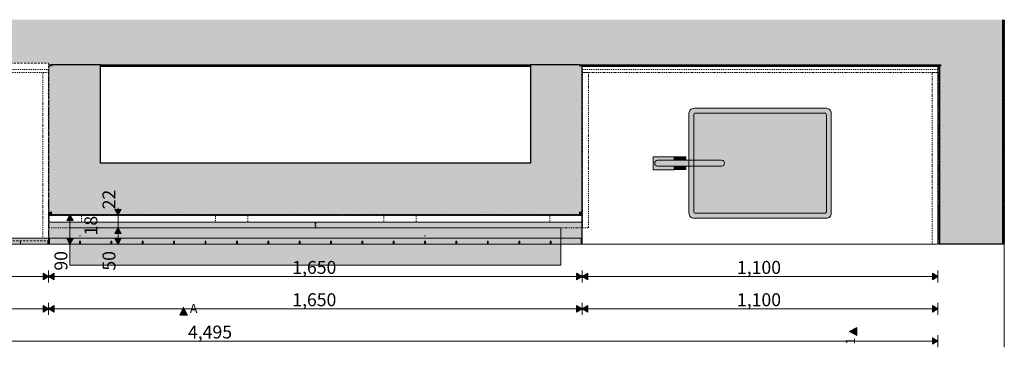
# Model space of a CAD drawing. Units: millimetres. Extents: x 421 to 25227, y -141 to 3214.
# Drawn here: x 22182 to 25227, y -141 to 873 of the extents above; entities that cross this region are included whole.
import ezdxf

# ---------------------------------------------------------------- set-up
doc = ezdxf.new("R2010")
doc.units = ezdxf.units.MM
doc.header["$MEASUREMENT"] = 0
for name, pattern in [('Dashed', [4.233333, 2.116667, -2.116667]), ('Dot & Dashed', [6.702778, 3.175, -1.763889, 0, -1.763889]), ('Long Dashed', [10.583333, 6.35, -4.233333]), ('Wipeout_Contour', [1000, 0, -1000])]:
    doc.linetypes.add(name, pattern=pattern)
for name, color, linetype, lineweight, true_color in [('PLAAN_TUGIÕPE_8_0_Pen_No__245', 7, 'Continuous', 13, 0x474874), ('PLAAN_TUGIÕPE_8_AR - SEINAD - siseseinad_Pen_No__67', 7, 'Continuous', 9, 0x8a8a8a), ('PLAAN_TUGIÕPE_8_AR - SEINAD - siseseinad_Pen_No__87', 7, 'Continuous', 9, 0x8a8a8a), ('PLAAN_TUGIÕPE_8_MARKER - SA - Mööblijoonised_Pen_No__87', 7, 'Continuous', 9, 0x8a8a8a), ('PLAAN_TUGIÕPE_8_New_SA - SISUSTUS - erimööbel_Pen_No__102', 7, 'Continuous', 13, 0xcccccc), ('PLAAN_TUGIÕPE_8_SA - SANTEHNIKA_Pen_No__87', 7, 'Continuous', 9, 0x8a8a8a), ('PLAAN_TUGIÕPE_8_SA - SISUSTUS - erimööbel_Pen_No__102', 7, 'Continuous', 13, 0xcccccc), ('PLAAN_TUGIÕPE_8_SA - TSOON_Pen_No__245', 7, 'Continuous', 13, 0x474874), ('PLAAN_TUGIÕPE_8_SA - VIIMISTLUS - sein 3D_Pen_No__180', 7, 'Continuous', 15, 0xb6b6b6)]:
    doc.layers.add(name, color=color, linetype=linetype, lineweight=lineweight, true_color=true_color)
for name, color, linetype in [('PLAAN_TUGIÕPE_8_AR - SEINAD - siseseinad', 7, 'Continuous'), ('PLAAN_TUGIÕPE_8_MARKER - SA - Mööblijoonised', 7, 'Continuous'), ('PLAAN_TUGIÕPE_8_SA - SANTEHNIKA', 7, 'Continuous'), ('PLAAN_TUGIÕPE_8_SA - SISUSTUS - 3D erimööbel', 7, 'Continuous'), ('PLAAN_TUGIÕPE_8_SA - SISUSTUS - erimööbel', 7, 'Continuous'), ('PLAAN_TUGIÕPE_8_SA - SISUSTUS - erimööbel tehnoloogia', 7, 'Continuous')]:
    doc.layers.add(name, color=color, linetype=linetype)
for name, color, linetype, lineweight in [('PLAAN_TUGIÕPE_8_AR - SEINAD - siseseinad_Pen_No__27', 7, 'Continuous', 25), ('PLAAN_TUGIÕPE_8_New_SA - SISUSTUS - 3D erimööbel_Pen_No__2', 8, 'Continuous', 13), ('PLAAN_TUGIÕPE_8_New_SA - SISUSTUS - erimööbel_Pen_No__2', 8, 'Continuous', 13), ('PLAAN_TUGIÕPE_8_New_SA - TSOON_Pen_No__1', 255, 'Continuous', 13), ('PLAAN_TUGIÕPE_8_SA - SISUSTUS - 3D erimööbel_Pen_No__18', 9, 'Continuous', 13), ('PLAAN_TUGIÕPE_8_SA - SISUSTUS - 3D erimööbel_Pen_No__2', 8, 'Continuous', 13), ('PLAAN_TUGIÕPE_8_SA - SISUSTUS - 3D erimööbel_Pen_No__4', 7, 'Continuous', 13), ('PLAAN_TUGIÕPE_8_SA - SISUSTUS - erimööbel tehnoloogia_Pen_No__2', 8, 'Continuous', 13), ('PLAAN_TUGIÕPE_8_SA - SISUSTUS - erimööbel_Pen_No__2', 8, 'Continuous', 13), ('PLAAN_TUGIÕPE_8_SA - TSOON_Pen_No__1', 255, 'Continuous', 13), ('PLAAN_TUGIÕPE_8_SA - VIIMISTLUS - sein 3D_Pen_No__1', 255, 'Continuous', 13), ('PLAAN_TUGIÕPE_8_SA - VIIMISTLUS - sein 3D_Pen_No__41', 7, 'Continuous', 35)]:
    doc.layers.add(name, color=color, linetype=linetype, lineweight=lineweight)
doc.styles.add('GENERATED_STYLE_4', font='arial.ttf')
doc.styles.add('GENERATED_STYLE_5', font='txt')

msp = doc.modelspace()

# ---------------------------------------------------------------- hatches: boundary and pattern name
at = {"layer": 'PLAAN_TUGIÕPE_8_AR - SEINAD - siseseinad', "linetype": 'Continuous', "lineweight": 0, "true_color": 0x000000}
for points in [[(20527, 873.2), (20527, 733.9), (25027, 733.9), (25027, 873.2)], [(25027, 733.9), (25032, 733.9), (25032, 873.2), (25027, 873.2)], [(25032, 873.2), (25032, 733.9), (25222, 733.9), (25222, 873.2)], [(25227, 873.2), (25222, 873.2), (25222, 178.9), (25227, 178.9)], [(22272, 733.9), (20527, 733.9), (20527, 728.9), (22272, 728.9)], [(22282, 733.9), (22272, 733.9), (22272, 728.9), (22282, 728.9)], [(22432, 733.9), (22282, 733.9), (22282, 728.9), (22432, 728.9)], [(23762, 733.9), (22432, 733.9), (22432, 728.9), (23762, 728.9)], [(23912, 733.9), (23762, 733.9), (23762, 728.9), (23912, 728.9)], [(23922, 733.9), (23912, 733.9), (23912, 728.9), (23922, 728.9)], [(23922, 728.9), (25027, 728.9), (25027, 733.9), (23922, 733.9)], [(25027, 733.9), (25027, 728.9), (25032, 728.9), (25032, 733.9)], [(25222, 178.9), (25222, 733.9), (25032, 733.9), (25032, 178.9), (25135, 178.9)], [(22282, 278.9), (22282, 728.9), (22272, 728.9), (22272, 278.9)], [(22432, 428.9), (22432, 728.9), (22282, 728.9), (22282, 428.9)], [(23912, 428.9), (23912, 728.9), (23762, 728.9), (23762, 428.9)], [(23922, 728.9), (23912, 728.9), (23912, 278.9), (23922, 278.9)], [(25032, 728.9), (25027, 728.9), (25027, 178.9), (25032, 178.9)], [(22432, 428.9), (22282, 278.9), (22432, 278.9)], [(22432, 428.9), (22282, 428.9), (22282, 278.9)], [(23762, 428.9), (22432, 428.9), (22432, 278.9), (23762, 278.9)], [(23912, 278.9), (23912, 428.9), (23762, 428.9)], [(23762, 278.9), (23912, 278.9), (23762, 428.9)], [(22282, 268.9), (22282, 278.9), (22272, 268.9)], [(22282, 278.9), (22272, 278.9), (22272, 268.9)], [(23912, 278.9), (22282, 278.9), (22282, 268.9), (23912, 268.9)], [(23922, 278.9), (23912, 278.9), (23922, 268.9)], [(23912, 268.9), (23922, 268.9), (23912, 278.9)]]:
    msp.add_hatch(color=18, dxfattribs=at).paths.add_polyline_path(points)
at = {"layer": 'PLAAN_TUGIÕPE_8_MARKER - SA - Mööblijoonised', "linetype": 'Continuous', "lineweight": 0, "true_color": 0x000000}
for points in [[(22701.5, -40.8), (22689.5, -16.8), (22677.5, -40.8)], [(24771.4, -103.8), (24771.4, -79.8), (24747.4, -91.8)]]:
    msp.add_hatch(color=18, dxfattribs=at).paths.add_polyline_path(points)
at = {"layer": 'PLAAN_TUGIÕPE_8_SA - SISUSTUS - 3D erimööbel', "linetype": 'Continuous', "lineweight": 0, "true_color": 0xffffff}
for points in [[(25022, 196.9), (25022, 728.9), (23923, 728.9), (23923, 196.9)], [(23922, 178.9), (23922, 246.9), (22272, 246.9), (22272, 178.9)], [(22271, 196.9), (20526, 196.9), (20526, 178.9), (22271, 178.9)]]:
    msp.add_hatch(color=7, dxfattribs=at).paths.add_polyline_path(points)
at = {"layer": 'PLAAN_TUGIÕPE_8_SA - SISUSTUS - erimööbel tehnoloogia', "linetype": 'Continuous', "lineweight": 0, "true_color": 0xffffff}
msp.add_hatch(color=7, dxfattribs=at).paths.add_polyline_path([(22338, 113.9), (23856, 113.9), (23856, 228.9), (22338, 228.9)])
at = {"layer": 'PLAAN_TUGIÕPE_8_SA - TSOON_Pen_No__245', "linetype": 'Continuous', "lineweight": 13, "true_color": 0x474874}
for points in [[(22486.6, 268.9), (22496.6, 286.2), (22476.6, 286.2)], [(22338, 268.9), (22328, 251.6), (22348, 251.6)], [(22486.6, 228.9), (22476.6, 211.6), (22496.6, 211.6)], [(22338, 178.7), (22348, 196), (22328, 196)], [(22486.6, 178.7), (22496.6, 196), (22476.6, 196)], [(22272, 78.5), (22254.7, 88.5), (22254.7, 68.5)], [(22272, 78.5), (22289.4, 68.5), (22289.4, 88.5)], [(23922, 78.5), (23904.7, 88.5), (23904.7, 68.5)], [(23922, 78.5), (23939.4, 68.5), (23939.4, 88.5)], [(25022, 78.5), (25004.7, 88.5), (25004.7, 68.5)], [(22272, -21.5), (22254.7, -11.5), (22254.7, -31.5)], [(22272, -21.5), (22289.4, -31.5), (22289.4, -11.5)], [(23922, -21.5), (23904.7, -11.5), (23904.7, -31.5)], [(23922, -21.5), (23939.4, -31.5), (23939.4, -11.5)], [(25022, -21.5), (25004.7, -11.5), (25004.7, -31.5)], [(25022, -121.5), (25004.7, -111.5), (25004.7, -131.5)]]:
    msp.add_hatch(color=167, dxfattribs=at).paths.add_polyline_path(points)
at = {"layer": 'PLAAN_TUGIÕPE_8_SA - VIIMISTLUS - sein 3D_Pen_No__180', "linetype": 'Continuous', "lineweight": 15, "true_color": 0xb6b6b6}
for points in [[(22272, 727.9), (22272, 728.9), (20527, 728.9), (20528, 727.9)], [(22272, 318.9), (22272, 728.9), (22271, 728.9), (22271, 318.9)], [(25026, 728.9), (23922, 728.9), (23922, 727.9), (25026, 727.9)], [(23922, 728.9), (23922, 428.9), (23923, 428.9), (23923, 728.9)], [(25026, 727.9), (25027, 728.9), (25026, 728.9)], [(25027, 728.9), (25026, 727.9), (25026, 178.9), (25027, 178.9)], [(23923, 428.9), (23922, 428.9), (23922, 268.9), (23923, 267.9)], [(22272, 268.9), (22272, 318.9), (22271, 318.9), (22271, 268.9)], [(22272, 268.9), (22271, 268.9), (22271, 267.9)], [(23922, 267.9), (23922, 268.9), (22272, 268.9), (22271, 267.9)], [(23922, 267.9), (23923, 267.9), (23922, 268.9)]]:
    msp.add_hatch(color=253, dxfattribs=at).paths.add_polyline_path(points)

# ---------------------------------------------------------------- linework, layer by layer
at = {"layer": 'PLAAN_TUGIÕPE_8_AR - SEINAD - siseseinad_Pen_No__27', "color": 7, "linetype": 'Continuous', "lineweight": 25}
for p, q in [((25222, 733.9), (25222, 873.2)), ((20527, 733.9), (22282, 733.9)), ((22432, 733.9), (22282, 733.9)), ((22432, 733.9), (22282, 733.9)), ((22432, 728.9), (22432, 733.9)), ((22432, 733.9), (23762, 733.9)), ((22432, 728.9), (22432, 733.9)), ((23762, 733.9), (23762, 728.9)), ((23912, 733.9), (23762, 733.9)), ((23762, 733.9), (23762, 728.9)), ((23912, 733.9), (23762, 733.9)), ((23912, 733.9), (25027, 733.9)), ((25027, 733.9), (25032, 733.9)), ((25027, 733.9), (25032, 733.9)), ((25222, 178.9), (25222, 733.9)), ((25227, 178.9), (25227, 215.9)), ((25222, 178.9), (25027, 178.9)), ((25227, 178.9), (25222, 178.9))]:
    msp.add_line(p, q, dxfattribs=at)
at = {"layer": 'PLAAN_TUGIÕPE_8_AR - SEINAD - siseseinad_Pen_No__27', "color": 7, "linetype": 'Continuous', "lineweight": 25, "flags": 128}
for points in [[(25227, 178.9), (25227, 873.2)], [(20527, 728.9), (22272, 728.9)], [(22272, 728.9), (22272, 268.9)], [(22432, 728.9), (23762, 728.9)], [(22432, 428.9), (22432, 728.9)], [(23762, 728.9), (23762, 428.9)], [(23922, 728.9), (25027, 728.9)], [(23922, 278.9), (23922, 728.9)], [(25027, 728.9), (25027, 178.9)], [(23762, 428.9), (22432, 428.9)], [(23922, 268.9), (23922, 278.9)], [(22272, 268.9), (22282, 268.9)], [(22282, 268.9), (23922, 268.9)]]:
    msp.add_lwpolyline(points, dxfattribs=at)
at = {"layer": 'PLAAN_TUGIÕPE_8_AR - SEINAD - siseseinad_Pen_No__67', "color": 252, "linetype": 'Continuous', "lineweight": 9, "true_color": 0x8a8a8a}
for p, q in [((22282, 733.9), (22282, 728.9)), ((22282, 733.9), (22282, 728.9)), ((25032, 178.9), (25135, 178.9))]:
    msp.add_line(p, q, dxfattribs=at)
at = {"layer": 'PLAAN_TUGIÕPE_8_AR - SEINAD - siseseinad_Pen_No__87', "color": 252, "linetype": 'Long Dashed', "lineweight": 9, "true_color": 0x8a8a8a, "flags": 128}
for points in [[(25026, 243.9), (25026, 293.9)], [(25026, 231.4), (25026, 243.9)], [(25026, 218.9), (25026, 231.4)]]:
    msp.add_lwpolyline(points, dxfattribs=at)
at = {"layer": 'PLAAN_TUGIÕPE_8_MARKER - SA - Mööblijoonised_Pen_No__87', "color": 252, "linetype": 'Continuous', "lineweight": 9, "true_color": 0x8a8a8a, "flags": 128}
for points in [[(22701.5, -40.8), (22677.5, -40.8), (22689.5, -16.8)], [(24771.4, -103.8), (24771.4, -79.8), (24747.4, -91.8)]]:
    msp.add_lwpolyline(points, close=True, dxfattribs=at)
at = {"layer": 'PLAAN_TUGIÕPE_8_New_SA - SISUSTUS - 3D erimööbel_Pen_No__2', "color": 8, "linetype": 'Dot & Dashed', "lineweight": 13, "flags": 128}
for points in [[(22273.3, 246.9), (22373.3, 246.9), (22373.3, 268.9), (22273.3, 268.9)], [(22788.3, 246.9), (22888.3, 246.9), (22888.3, 268.9), (22788.3, 268.9)], [(23308.3, 246.9), (23408.3, 246.9), (23408.3, 268.9), (23308.3, 268.9)], [(23822, 246.9), (23922, 246.9), (23922, 268.9), (23822, 268.9)]]:
    msp.add_lwpolyline(points, close=True, dxfattribs=at)
at = {"layer": 'PLAAN_TUGIÕPE_8_New_SA - TSOON_Pen_No__1', "color": 255, "linetype": 'Continuous', "lineweight": 13, "flags": 128}
msp.add_lwpolyline([(25227, 873.2), (25227, -140.8)], dxfattribs=at)
at = {"layer": 'PLAAN_TUGIÕPE_8_SA - SISUSTUS - 3D erimööbel_Pen_No__2', "color": 8, "linetype": 'Continuous', "lineweight": 13, "flags": 128}
msp.add_lwpolyline([(23922, 178.9), (23922, 246.9), (22272, 246.9), (22272, 178.9)], close=True, dxfattribs=at)
msp.add_lwpolyline([(23922, 178.9), (23922, 246.9), (22272, 246.9), (22272, 178.9)], close=True, dxfattribs=at)
at = {"layer": 'PLAAN_TUGIÕPE_8_SA - SISUSTUS - 3D erimööbel_Pen_No__4', "color": 7, "linetype": 'Continuous', "lineweight": 13, "flags": 128}
msp.add_lwpolyline([(25022, 196.9), (25022, 728.9), (23923, 728.9), (23923, 196.9)], close=True, dxfattribs=at)
at = {"layer": 'PLAAN_TUGIÕPE_8_SA - SISUSTUS - erimööbel tehnoloogia_Pen_No__2', "color": 8, "linetype": 'Continuous', "lineweight": 13, "flags": 128}
msp.add_lwpolyline([(22338, 113.9), (23856, 113.9), (23856, 228.9), (22338, 228.9)], close=True, dxfattribs=at)
at = {"layer": 'PLAAN_TUGIÕPE_8_SA - SISUSTUS - erimööbel_Pen_No__102', "color": 254, "linetype": 'Continuous', "lineweight": 13, "true_color": 0xcccccc, "flags": 128}
for points in [[(22185.5, 203.9), (22182.5, 203.9)], [(22182.5, 203.7), (22182.5, 187.7)], [(22185.5, 203.7), (22182.5, 203.7)], [(22182.5, 187.9), (22185.5, 187.9)], [(22182.5, 187.7), (22185.5, 187.7)], [(22185.5, 187.9), (22185.5, 203.9)], [(22185.5, 187.7), (22185.5, 203.7)], [(22269, 196.9), (22185.5, 196.9)], [(22269, 196.7), (22185.5, 196.7)], [(22185.5, 178.9), (22185.5, 187.9)], [(22185.5, 178.7), (22185.5, 187.7)], [(22269, 178.9), (22269, 196.9)], [(22269, 178.7), (22269, 196.7)], [(22367.5, 196.9), (22275, 196.9)], [(22275, 178.9), (22275, 196.9)], [(22367.5, 196.9), (22275, 196.9)], [(22275, 178.9), (22275, 196.9)], [(22370.5, 203.9), (22367.5, 203.9)], [(22367.5, 187.9), (22370.5, 187.9)], [(22367.5, 178.9), (22367.5, 187.9)], [(22367.5, 187.9), (22370.5, 187.9)], [(22367.5, 178.9), (22367.5, 187.9)], [(22464.5, 196.9), (22370.5, 196.9)], [(22464.5, 196.9), (22370.5, 196.9)], [(22370.5, 178.9), (22370.5, 187.9)], [(22370.5, 178.9), (22370.5, 187.9)], [(22464.5, 187.9), (22467.5, 187.9)], [(22464.5, 178.9), (22464.5, 187.9)], [(22464.5, 187.9), (22467.5, 187.9)], [(22464.5, 178.9), (22464.5, 187.9)], [(22561.5, 196.9), (22467.5, 196.9)], [(22561.5, 196.9), (22467.5, 196.9)], [(22467.5, 178.9), (22467.5, 187.9)], [(22467.5, 178.9), (22467.5, 187.9)], [(22561.5, 187.9), (22564.5, 187.9)], [(22561.5, 178.9), (22561.5, 187.9)], [(22561.5, 187.9), (22564.5, 187.9)], [(22561.5, 178.9), (22561.5, 187.9)], [(22658.5, 196.9), (22564.5, 196.9)], [(22658.5, 196.9), (22564.5, 196.9)], [(22564.5, 178.9), (22564.5, 187.9)], [(22564.5, 178.9), (22564.5, 187.9)], [(22658.5, 187.9), (22661.5, 187.9)], [(22658.5, 178.9), (22658.5, 187.9)], [(22658.5, 187.9), (22661.5, 187.9)], [(22658.5, 178.9), (22658.5, 187.9)], [(22755.5, 196.9), (22661.5, 196.9)], [(22755.5, 196.9), (22661.5, 196.9)], [(22661.5, 178.9), (22661.5, 187.9)], [(22661.5, 178.9), (22661.5, 187.9)], [(22755.5, 187.9), (22758.5, 187.9)], [(22755.5, 178.9), (22755.5, 187.9)], [(22755.5, 187.9), (22758.5, 187.9)], [(22755.5, 178.9), (22755.5, 187.9)], [(22852.5, 196.9), (22758.5, 196.9)], [(22852.5, 196.9), (22758.5, 196.9)], [(22758.5, 178.9), (22758.5, 187.9)], [(22758.5, 178.9), (22758.5, 187.9)], [(22852.5, 187.9), (22855.5, 187.9)], [(22852.5, 178.9), (22852.5, 187.9)], [(22852.5, 187.9), (22855.5, 187.9)], [(22852.5, 178.9), (22852.5, 187.9)], [(22949.5, 196.9), (22855.5, 196.9)], [(22949.5, 196.9), (22855.5, 196.9)], [(22855.5, 178.9), (22855.5, 187.9)], [(22855.5, 178.9), (22855.5, 187.9)], [(22949.5, 187.9), (22952.5, 187.9)], [(22949.5, 178.9), (22949.5, 187.9)], [(22949.5, 187.9), (22952.5, 187.9)], [(22949.5, 178.9), (22949.5, 187.9)], [(23046.5, 196.9), (22952.5, 196.9)], [(23046.5, 196.9), (22952.5, 196.9)], [(22952.5, 178.9), (22952.5, 187.9)], [(22952.5, 178.9), (22952.5, 187.9)], [(23046.5, 187.9), (23049.5, 187.9)], [(23046.5, 178.9), (23046.5, 187.9)], [(23046.5, 187.9), (23049.5, 187.9)], [(23046.5, 178.9), (23046.5, 187.9)], [(23143.5, 196.9), (23049.5, 196.9)], [(23143.5, 196.9), (23049.5, 196.9)], [(23049.5, 178.9), (23049.5, 187.9)], [(23049.5, 178.9), (23049.5, 187.9)], [(23143.5, 187.9), (23146.5, 187.9)], [(23143.5, 178.9), (23143.5, 187.9)], [(23143.5, 187.9), (23146.5, 187.9)], [(23143.5, 178.9), (23143.5, 187.9)], [(23240.5, 196.9), (23146.5, 196.9)], [(23240.5, 196.9), (23146.5, 196.9)], [(23146.5, 178.9), (23146.5, 187.9)], [(23146.5, 178.9), (23146.5, 187.9)], [(23240.5, 187.9), (23243.5, 187.9)], [(23240.5, 178.9), (23240.5, 187.9)], [(23240.5, 187.9), (23243.5, 187.9)], [(23240.5, 178.9), (23240.5, 187.9)], [(23337.5, 196.9), (23243.5, 196.9)], [(23243.5, 178.9), (23243.5, 187.9)], [(23243.5, 178.9), (23243.5, 187.9)], [(23337.5, 187.9), (23340.5, 187.9)], [(23337.5, 178.9), (23337.5, 187.9)], [(23337.5, 187.9), (23340.5, 187.9)], [(23337.5, 178.9), (23337.5, 187.9)], [(23434.5, 196.9), (23340.5, 196.9)], [(23434.5, 196.9), (23340.5, 196.9)], [(23340.5, 178.9), (23340.5, 187.9)], [(23340.5, 178.9), (23340.5, 187.9)], [(23437.5, 203.9), (23434.5, 203.9)], [(23434.5, 187.9), (23437.5, 187.9)], [(23434.5, 178.9), (23434.5, 187.9)], [(23434.5, 187.9), (23437.5, 187.9)], [(23434.5, 178.9), (23434.5, 187.9)], [(23531.5, 196.9), (23437.5, 196.9)], [(23531.5, 196.9), (23437.5, 196.9)], [(23437.5, 178.9), (23437.5, 187.9)], [(23437.5, 178.9), (23437.5, 187.9)], [(23531.5, 187.9), (23534.5, 187.9)], [(23531.5, 178.9), (23531.5, 187.9)], [(23531.5, 187.9), (23534.5, 187.9)], [(23531.5, 178.9), (23531.5, 187.9)], [(23628.5, 196.9), (23534.5, 196.9)], [(23628.5, 196.9), (23534.5, 196.9)], [(23534.5, 178.9), (23534.5, 187.9)], [(23534.5, 178.9), (23534.5, 187.9)], [(23628.5, 187.9), (23631.5, 187.9)], [(23628.5, 178.9), (23628.5, 187.9)], [(23628.5, 187.9), (23631.5, 187.9)], [(23628.5, 178.9), (23628.5, 187.9)], [(23725.5, 196.9), (23631.5, 196.9)], [(23725.5, 196.9), (23631.5, 196.9)], [(23631.5, 178.9), (23631.5, 187.9)], [(23631.5, 178.9), (23631.5, 187.9)], [(23725.5, 187.9), (23728.5, 187.9)], [(23725.5, 178.9), (23725.5, 187.9)], [(23725.5, 187.9), (23728.5, 187.9)], [(23725.5, 178.9), (23725.5, 187.9)], [(23822.5, 196.9), (23728.5, 196.9)], [(23822.5, 196.9), (23728.5, 196.9)], [(23728.5, 178.9), (23728.5, 187.9)], [(23728.5, 178.9), (23728.5, 187.9)], [(23822.5, 187.9), (23825.5, 187.9)], [(23822.5, 178.9), (23822.5, 187.9)], [(23822.5, 187.9), (23825.5, 187.9)], [(23822.5, 178.9), (23822.5, 187.9)], [(23919, 196.9), (23825.5, 196.9)], [(23919, 196.9), (23825.5, 196.9)], [(23825.5, 178.9), (23825.5, 187.9)], [(23825.5, 178.9), (23825.5, 187.9)], [(23919, 178.9), (23919, 196.9)], [(23919, 178.9), (23919, 196.9)], [(24008.5, 196.9), (23923, 196.9)], [(23923, 178.9), (23923, 196.9)], [(24008.5, 196.9), (23923, 196.9)], [(23923, 178.9), (23923, 196.9)], [(24008.5, 203.9), (24008.5, 187.9)], [(24011.5, 203.9), (24008.5, 203.9)], [(24008.5, 203.9), (24008.5, 187.9)], [(24011.5, 203.9), (24008.5, 203.9)], [(24008.5, 187.9), (24011.5, 187.9)], [(24008.5, 178.9), (24008.5, 187.9)], [(24008.5, 187.9), (24011.5, 187.9)], [(24008.5, 178.9), (24008.5, 187.9)], [(24011.5, 187.9), (24011.5, 203.9)], [(24011.5, 187.9), (24011.5, 203.9)], [(24100.5, 196.9), (24011.5, 196.9)], [(24100.5, 196.9), (24011.5, 196.9)], [(24011.5, 178.9), (24011.5, 187.9)], [(24011.5, 178.9), (24011.5, 187.9)], [(24100.5, 203.9), (24100.5, 187.9)], [(24103.5, 203.9), (24100.5, 203.9)], [(24100.5, 203.9), (24100.5, 187.9)], [(24103.5, 203.9), (24100.5, 203.9)], [(24100.5, 187.9), (24103.5, 187.9)], [(24100.5, 178.9), (24100.5, 187.9)], [(24100.5, 187.9), (24103.5, 187.9)], [(24100.5, 178.9), (24100.5, 187.9)], [(24103.5, 187.9), (24103.5, 203.9)], [(24103.5, 187.9), (24103.5, 203.9)], [(24192.5, 196.9), (24103.5, 196.9)], [(24192.5, 196.9), (24103.5, 196.9)], [(24103.5, 178.9), (24103.5, 187.9)], [(24103.5, 178.9), (24103.5, 187.9)], [(24192.5, 203.9), (24192.5, 187.9)], [(24195.5, 203.9), (24192.5, 203.9)], [(24192.5, 203.9), (24192.5, 187.9)], [(24195.5, 203.9), (24192.5, 203.9)], [(24192.5, 187.9), (24195.5, 187.9)], [(24192.5, 178.9), (24192.5, 187.9)], [(24192.5, 187.9), (24195.5, 187.9)], [(24192.5, 178.9), (24192.5, 187.9)], [(24195.5, 187.9), (24195.5, 203.9)], [(24195.5, 187.9), (24195.5, 203.9)], [(24284.5, 196.9), (24195.5, 196.9)], [(24284.5, 196.9), (24195.5, 196.9)], [(24195.5, 178.9), (24195.5, 187.9)], [(24195.5, 178.9), (24195.5, 187.9)], [(24284.5, 203.9), (24284.5, 187.9)], [(24287.5, 203.9), (24284.5, 203.9)], [(24284.5, 203.9), (24284.5, 187.9)], [(24287.5, 203.9), (24284.5, 203.9)], [(24284.5, 187.9), (24287.5, 187.9)], [(24284.5, 178.9), (24284.5, 187.9)], [(24284.5, 187.9), (24287.5, 187.9)], [(24284.5, 178.9), (24284.5, 187.9)], [(24287.5, 187.9), (24287.5, 203.9)], [(24287.5, 187.9), (24287.5, 203.9)], [(24376.5, 196.9), (24287.5, 196.9)], [(24376.5, 196.9), (24287.5, 196.9)], [(24287.5, 178.9), (24287.5, 187.9)], [(24287.5, 178.9), (24287.5, 187.9)], [(24376.5, 203.9), (24376.5, 187.9)], [(24379.5, 203.9), (24376.5, 203.9)], [(24376.5, 203.9), (24376.5, 187.9)], [(24379.5, 203.9), (24376.5, 203.9)], [(24376.5, 187.9), (24379.5, 187.9)], [(24376.5, 178.9), (24376.5, 187.9)], [(24376.5, 187.9), (24379.5, 187.9)], [(24376.5, 178.9), (24376.5, 187.9)], [(24379.5, 187.9), (24379.5, 203.9)], [(24379.5, 187.9), (24379.5, 203.9)], [(24468.5, 196.9), (24379.5, 196.9)], [(24468.5, 196.9), (24379.5, 196.9)], [(24379.5, 178.9), (24379.5, 187.9)], [(24379.5, 178.9), (24379.5, 187.9)], [(24468.5, 203.9), (24468.5, 187.9)], [(24471.5, 203.9), (24468.5, 203.9)], [(24468.5, 203.9), (24468.5, 187.9)], [(24471.5, 203.9), (24468.5, 203.9)], [(24468.5, 187.9), (24471.5, 187.9)], [(24468.5, 178.9), (24468.5, 187.9)], [(24468.5, 187.9), (24471.5, 187.9)], [(24468.5, 178.9), (24468.5, 187.9)], [(24471.5, 187.9), (24471.5, 203.9)], [(24471.5, 187.9), (24471.5, 203.9)], [(24560.5, 196.9), (24471.5, 196.9)], [(24560.5, 196.9), (24471.5, 196.9)], [(24471.5, 178.9), (24471.5, 187.9)], [(24471.5, 178.9), (24471.5, 187.9)], [(24560.5, 203.9), (24560.5, 187.9)], [(24563.5, 203.9), (24560.5, 203.9)], [(24560.5, 203.9), (24560.5, 187.9)], [(24563.5, 203.9), (24560.5, 203.9)], [(24560.5, 187.9), (24563.5, 187.9)], [(24560.5, 178.9), (24560.5, 187.9)], [(24560.5, 187.9), (24563.5, 187.9)], [(24560.5, 178.9), (24560.5, 187.9)], [(24563.5, 187.9), (24563.5, 203.9)], [(24563.5, 187.9), (24563.5, 203.9)], [(24652.5, 196.9), (24563.5, 196.9)], [(24652.5, 196.9), (24563.5, 196.9)], [(24563.5, 178.9), (24563.5, 187.9)], [(24563.5, 178.9), (24563.5, 187.9)], [(24652.5, 203.9), (24652.5, 187.9)], [(24655.5, 203.9), (24652.5, 203.9)], [(24652.5, 203.9), (24652.5, 187.9)], [(24655.5, 203.9), (24652.5, 203.9)], [(24652.5, 187.9), (24655.5, 187.9)], [(24652.5, 178.9), (24652.5, 187.9)], [(24652.5, 187.9), (24655.5, 187.9)], [(24652.5, 178.9), (24652.5, 187.9)], [(24655.5, 187.9), (24655.5, 203.9)], [(24655.5, 187.9), (24655.5, 203.9)], [(24744.5, 196.9), (24655.5, 196.9)], [(24744.5, 196.9), (24655.5, 196.9)], [(24655.5, 178.9), (24655.5, 187.9)], [(24655.5, 178.9), (24655.5, 187.9)], [(24744.5, 203.9), (24744.5, 187.9)], [(24747.5, 203.9), (24744.5, 203.9)], [(24744.5, 203.9), (24744.5, 187.9)], [(24747.5, 203.9), (24744.5, 203.9)], [(24744.5, 187.9), (24747.5, 187.9)], [(24744.5, 178.9), (24744.5, 187.9)], [(24744.5, 187.9), (24747.5, 187.9)], [(24744.5, 178.9), (24744.5, 187.9)], [(24747.5, 187.9), (24747.5, 203.9)], [(24747.5, 187.9), (24747.5, 203.9)], [(24836.5, 196.9), (24747.5, 196.9)], [(24836.5, 196.9), (24747.5, 196.9)], [(24747.5, 178.9), (24747.5, 187.9)], [(24747.5, 178.9), (24747.5, 187.9)], [(24836.5, 203.9), (24836.5, 187.9)], [(24839.5, 203.9), (24836.5, 203.9)], [(24836.5, 203.9), (24836.5, 187.9)], [(24839.5, 203.9), (24836.5, 203.9)], [(24836.5, 187.9), (24839.5, 187.9)], [(24836.5, 178.9), (24836.5, 187.9)], [(24836.5, 187.9), (24839.5, 187.9)], [(24836.5, 178.9), (24836.5, 187.9)], [(24839.5, 187.9), (24839.5, 203.9)], [(24839.5, 187.9), (24839.5, 203.9)], [(24928.5, 196.9), (24839.5, 196.9)], [(24928.5, 196.9), (24839.5, 196.9)], [(24839.5, 178.9), (24839.5, 187.9)], [(24839.5, 178.9), (24839.5, 187.9)], [(24928.5, 203.9), (24928.5, 187.9)], [(24931.5, 203.9), (24928.5, 203.9)], [(24928.5, 203.9), (24928.5, 187.9)], [(24931.5, 203.9), (24928.5, 203.9)], [(24928.5, 187.9), (24931.5, 187.9)], [(24928.5, 178.9), (24928.5, 187.9)], [(24928.5, 187.9), (24931.5, 187.9)], [(24928.5, 178.9), (24928.5, 187.9)], [(24931.5, 187.9), (24931.5, 203.9)], [(24931.5, 187.9), (24931.5, 203.9)], [(25020, 196.9), (24931.5, 196.9)], [(25020, 196.9), (24931.5, 196.9)], [(24931.5, 178.9), (24931.5, 187.9)], [(24931.5, 178.9), (24931.5, 187.9)], [(25020, 178.9), (25020, 196.9)], [(25020, 178.9), (25020, 196.9)], [(22269, 178.9), (22185.5, 178.9)], [(22269, 178.7), (22185.5, 178.7)], [(22367.5, 178.9), (22275, 178.9)], [(22367.5, 178.9), (22275, 178.9)], [(22464.5, 178.9), (22370.5, 178.9)], [(22464.5, 178.9), (22370.5, 178.9)], [(22561.5, 178.9), (22467.5, 178.9)], [(22561.5, 178.9), (22467.5, 178.9)], [(22658.5, 178.9), (22564.5, 178.9)], [(22658.5, 178.9), (22564.5, 178.9)], [(22755.5, 178.9), (22661.5, 178.9)], [(22755.5, 178.9), (22661.5, 178.9)], [(22852.5, 178.9), (22758.5, 178.9)], [(22852.5, 178.9), (22758.5, 178.9)], [(22949.5, 178.9), (22855.5, 178.9)], [(22949.5, 178.9), (22855.5, 178.9)], [(23046.5, 178.9), (22952.5, 178.9)], [(23046.5, 178.9), (22952.5, 178.9)], [(23143.5, 178.9), (23049.5, 178.9)], [(23143.5, 178.9), (23049.5, 178.9)], [(23240.5, 178.9), (23146.5, 178.9)], [(23240.5, 178.9), (23146.5, 178.9)], [(23337.5, 178.9), (23243.5, 178.9)], [(23337.5, 178.9), (23243.5, 178.9)], [(23434.5, 178.9), (23340.5, 178.9)], [(23434.5, 178.9), (23340.5, 178.9)], [(23531.5, 178.9), (23437.5, 178.9)], [(23531.5, 178.9), (23437.5, 178.9)], [(23628.5, 178.9), (23534.5, 178.9)], [(23628.5, 178.9), (23534.5, 178.9)], [(23725.5, 178.9), (23631.5, 178.9)], [(23725.5, 178.9), (23631.5, 178.9)], [(23822.5, 178.9), (23728.5, 178.9)], [(23822.5, 178.9), (23728.5, 178.9)], [(23919, 178.9), (23825.5, 178.9)], [(23919, 178.9), (23825.5, 178.9)], [(24008.5, 178.9), (23923, 178.9)], [(24008.5, 178.9), (23923, 178.9)], [(24100.5, 178.9), (24011.5, 178.9)], [(24100.5, 178.9), (24011.5, 178.9)], [(24192.5, 178.9), (24103.5, 178.9)], [(24192.5, 178.9), (24103.5, 178.9)], [(24284.5, 178.9), (24195.5, 178.9)], [(24284.5, 178.9), (24195.5, 178.9)], [(24376.5, 178.9), (24287.5, 178.9)], [(24376.5, 178.9), (24287.5, 178.9)], [(24468.5, 178.9), (24379.5, 178.9)], [(24468.5, 178.9), (24379.5, 178.9)], [(24560.5, 178.9), (24471.5, 178.9)], [(24560.5, 178.9), (24471.5, 178.9)], [(24652.5, 178.9), (24563.5, 178.9)], [(24652.5, 178.9), (24563.5, 178.9)], [(24744.5, 178.9), (24655.5, 178.9)], [(24744.5, 178.9), (24655.5, 178.9)], [(24836.5, 178.9), (24747.5, 178.9)], [(24836.5, 178.9), (24747.5, 178.9)], [(24928.5, 178.9), (24839.5, 178.9)], [(24928.5, 178.9), (24839.5, 178.9)], [(25020, 178.9), (24931.5, 178.9)], [(25020, 178.9), (24931.5, 178.9)]]:
    msp.add_lwpolyline(points, dxfattribs=at)
at = {"layer": 'PLAAN_TUGIÕPE_8_SA - SISUSTUS - erimööbel_Pen_No__2', "color": 8, "linetype": 'Continuous', "lineweight": 13, "flags": 128}
for points in [[(23921, 196.9), (23921, 267.9), (22273, 267.9), (22273, 196.9)], [(22272, 178.9), (20527, 178.9), (20527, 196.9), (22272, 196.9)]]:
    msp.add_lwpolyline(points, close=True, dxfattribs=at)
at = {"layer": 'PLAAN_TUGIÕPE_8_SA - TSOON_Pen_No__1', "color": 255, "linetype": 'Continuous', "lineweight": 13, "flags": 128}
msp.add_lwpolyline([(25227, -140.8), (25227, 873.2)], dxfattribs=at)
at = {"layer": 'PLAAN_TUGIÕPE_8_SA - TSOON_Pen_No__245', "color": 167, "linetype": 'Continuous', "lineweight": 13, "true_color": 0x474874}
for p, q in [((22476.6, 286.2), (22496.6, 286.2)), ((22486.6, 268.9), (22476.6, 286.2)), ((22486.6, 286.2), (22486.6, 291.2)), ((22486.6, 268.9), (22496.6, 286.2)), ((22356.8, 268.9), (22319.3, 268.9)), ((22338, 268.9), (22328, 251.6)), ((22348, 251.6), (22328, 251.6)), ((22338, 268.9), (22348, 251.6)), ((22338, 196), (22338, 251.6)), ((22505.4, 268.9), (22467.9, 268.9)), ((22505.4, 246.9), (22467.9, 246.9)), ((22486.6, 246.9), (22486.6, 268.9)), ((22486.6, 228.9), (22486.6, 246.9)), ((22505.4, 228.9), (22467.9, 228.9)), ((22486.6, 228.9), (22476.6, 211.6)), ((22486.6, 228.9), (22496.6, 211.6)), ((22328, 196), (22348, 196)), ((22338, 178.7), (22328, 196)), ((22338, 178.7), (22348, 196)), ((22496.6, 211.6), (22476.6, 211.6)), ((22476.6, 196), (22496.6, 196)), ((22486.6, 178.7), (22476.6, 196)), ((22486.6, 196), (22486.6, 211.6)), ((22486.6, 178.7), (22496.6, 196)), ((22356.8, 178.7), (22319.3, 178.7)), ((22505.4, 178.7), (22467.9, 178.7)), ((22272, 59.8), (22272, 97.3)), ((23922, 59.8), (23922, 97.3)), ((25022, 59.8), (25022, 97.3)), ((21416.9, 78.5), (22254.7, 78.5)), ((22254.7, 68.5), (22254.7, 88.5)), ((22272, 78.5), (22254.7, 88.5)), ((22272, 78.5), (22254.7, 68.5)), ((22272, 78.5), (22289.4, 88.5)), ((22272, 78.5), (22289.4, 68.5)), ((22289.4, 88.5), (22289.4, 68.5)), ((22289.4, 78.5), (23904.7, 78.5)), ((23904.7, 68.5), (23904.7, 88.5)), ((23922, 78.5), (23904.7, 88.5)), ((23922, 78.5), (23904.7, 68.5)), ((23922, 78.5), (23939.4, 88.5)), ((23922, 78.5), (23939.4, 68.5)), ((23939.4, 88.5), (23939.4, 68.5)), ((23939.4, 78.5), (25004.7, 78.5)), ((25004.7, 68.5), (25004.7, 88.5)), ((25022, 78.5), (25004.7, 88.5)), ((25022, 78.5), (25004.7, 68.5)), ((20544.4, -21.5), (22254.7, -21.5)), ((22254.7, -31.5), (22254.7, -11.5)), ((22272, -21.5), (22254.7, -11.5)), ((22272, -21.5), (22254.7, -31.5)), ((22272, -40.2), (22272, -2.7)), ((22272, -21.5), (22289.4, -11.5)), ((22272, -21.5), (22289.4, -31.5)), ((22289.4, -11.5), (22289.4, -31.5)), ((22289.4, -21.5), (23904.7, -21.5)), ((23904.7, -31.5), (23904.7, -11.5)), ((23922, -21.5), (23904.7, -11.5)), ((23922, -21.5), (23904.7, -31.5)), ((23922, -40.2), (23922, -2.7)), ((23922, -21.5), (23939.4, -11.5)), ((23922, -21.5), (23939.4, -31.5)), ((23939.4, -11.5), (23939.4, -31.5)), ((23939.4, -21.5), (25004.7, -21.5)), ((25004.7, -31.5), (25004.7, -11.5)), ((25022, -21.5), (25004.7, -11.5)), ((25022, -21.5), (25004.7, -31.5)), ((25022, -40.2), (25022, -2.7)), ((20544.4, -121.5), (25004.7, -121.5)), ((25004.7, -131.5), (25004.7, -111.5)), ((25022, -121.5), (25004.7, -111.5)), ((25022, -121.5), (25004.7, -131.5)), ((25022, -140.2), (25022, -102.7))]:
    msp.add_line(p, q, dxfattribs=at)
at = {"layer": 'PLAAN_TUGIÕPE_8_SA - VIIMISTLUS - sein 3D_Pen_No__1', "color": 255, "linetype": 'Continuous', "lineweight": 13}
msp.add_line((25027, 178.9), (25026, 178.9), dxfattribs=at)
at = {"layer": 'PLAAN_TUGIÕPE_8_SA - VIIMISTLUS - sein 3D_Pen_No__1', "color": 255, "linetype": 'Continuous', "lineweight": 13, "flags": 128}
msp.add_lwpolyline([(25022, 207.9), (25022, 208.9)], dxfattribs=at)
at = {"layer": 'PLAAN_TUGIÕPE_8_SA - VIIMISTLUS - sein 3D_Pen_No__41', "color": 7, "linetype": 'Continuous', "lineweight": 35}
msp.add_line((25027, 178.9), (25026, 178.9), dxfattribs=at)
at = {"layer": 'PLAAN_TUGIÕPE_8_SA - VIIMISTLUS - sein 3D_Pen_No__41', "color": 7, "linetype": 'Dashed', "lineweight": 35, "flags": 128}
for points in [[(25227, 873.2), (25227, 178.9)], [(22272, 728.9), (20527, 728.9)], [(20528, 727.9), (22272, 727.9)], [(22272, 728.9), (22271, 728.9)], [(22271, 728.9), (22271, 318.9)], [(22272, 318.9), (22272, 728.9)], [(22272, 728.9), (22272, 727.9)], [(25026, 728.9), (23922, 728.9)], [(23922, 728.9), (23922, 727.9)], [(23922, 728.9), (23922, 428.9)], [(23923, 728.9), (23922, 728.9)], [(23922, 727.9), (25026, 727.9)], [(23923, 428.9), (23923, 728.9)], [(25027, 728.9), (25026, 728.9)], [(25026, 727.9), (25026, 178.9)], [(25027, 178.9), (25027, 728.9)], [(23922, 428.9), (23923, 428.9)], [(23922, 428.9), (23922, 268.9)], [(23923, 428.9), (23922, 428.9)], [(23923, 267.9), (23923, 428.9)], [(22271, 318.9), (22272, 318.9)], [(22271, 318.9), (22271, 268.9)], [(22271, 318.9), (22272, 318.9)], [(22272, 268.9), (22272, 318.9)], [(22271, 267.9), (22271, 268.9)], [(22271, 267.9), (23922, 267.9)], [(23922, 268.9), (22272, 268.9)], [(23923, 267.9), (23922, 267.9)]]:
    msp.add_lwpolyline(points, dxfattribs=at)

# ---------------------------------------------------------------- texts
at = {"layer": 'PLAAN_TUGIÕPE_8_0_Pen_No__245', "color": 167, "linetype": 'Continuous', "lineweight": 13, "true_color": 0x474874, "char_height": 40, "width": 64.578, "attachment_point": 7, "rotation": 90, "style": 'GENERATED_STYLE_5'}
for s, insert in [('\\A1;{\\pql;\\fOpen Sans|b0|i0|c0|p0;\\W1.000000;22}', (22478.6, 286.2)), ('\\A1;{\\pql;\\fOpen Sans|b0|i0|c0|p0;\\W1.000000;18}', (22422.6, 205.5)), ('\\A1;{\\pql;\\fOpen Sans|b0|i0|c0|p0;\\W1.000000;90}', (22330, 96.6)), ('\\A1;{\\pql;\\fOpen Sans|b0|i0|c0|p0;\\W1.000000;50}', (22478.6, 96.6))]:
    msp.add_mtext(s, dxfattribs=dict(at, insert=insert))
at = {"layer": 'PLAAN_TUGIÕPE_8_0_Pen_No__245', "color": 167, "linetype": 'Continuous', "lineweight": 13, "true_color": 0x474874, "char_height": 40, "width": 142.996, "attachment_point": 7, "style": 'GENERATED_STYLE_5'}
for s, insert in [('\\A1;{\\pql;\\fOpen Sans|b0|i0|c0|p0;\\W1.000000;1,650}', (23025.3, 86.5)), ('\\A1;{\\pql;\\fOpen Sans|b0|i0|c0|p0;\\W1.000000;1,100}', (24400.3, 86.5)), ('\\A1;{\\pql;\\fOpen Sans|b0|i0|c0|p0;\\W1.000000;1,650}', (23025.3, -13.5)), ('\\A1;{\\pql;\\fOpen Sans|b0|i0|c0|p0;\\W1.000000;1,100}', (24400.3, -13.5)), ('\\A1;{\\pql;\\fOpen Sans|b0|i0|c0|p0;\\W1.000000;4,495}', (22702.8, -113.5))]:
    msp.add_mtext(s, dxfattribs=dict(at, insert=insert))
at = {"layer": 'PLAAN_TUGIÕPE_8_MARKER - SA - Mööblijoonised_Pen_No__87', "color": 252, "linetype": 'Continuous', "lineweight": 9, "true_color": 0x8a8a8a, "insert": (22708.7, -34.4), "char_height": 28, "attachment_point": 7, "style": 'GENERATED_STYLE_4'}
msp.add_mtext('\\A1;{\\pql;\\pt0;\\fArial|b0|i0|c0|p0;\\W1.000000;A}', dxfattribs=at)
at = {"layer": 'PLAAN_TUGIÕPE_8_MARKER - SA - Mööblijoonised_Pen_No__87', "color": 252, "linetype": 'Continuous', "lineweight": 9, "true_color": 0x8a8a8a, "insert": (24765, -111), "char_height": 28, "attachment_point": 9, "rotation": 90, "style": 'GENERATED_STYLE_4'}
msp.add_mtext('\\A1;{\\pqr;\\pt0;\\fArial|b0|i0|c0|p0;\\W1.000000;1}', dxfattribs=at)

# ---------------------------------------------------------------- next in the draw order: wipeouts: each hides what was drawn before it
at = {"color": 254, "linetype": 'Wipeout_Contour', "lineweight": 0, "ltscale": 87369.781138}
msp.add_wipeout([(21399.5, 188.9), (22272, 188.9), (22272, 738.9), (21399.5, 738.9)], dxfattribs=at).dxf.layer = 'PLAAN_TUGIÕPE_8_SA - SISUSTUS - 3D erimööbel'
at = {"color": 254, "linetype": 'Wipeout_Contour', "lineweight": 0, "ltscale": 97911.104418}
msp.add_wipeout([(23922, 178.9), (25022, 178.9), (25022, 727.9), (23922, 727.9)], dxfattribs=at).dxf.layer = 'PLAAN_TUGIÕPE_8_SA - SISUSTUS - 3D erimööbel'

# ---------------------------------------------------------------- next in the draw order: hatches: boundary and pattern name
at = {"layer": 'PLAAN_TUGIÕPE_8_SA - SANTEHNIKA', "linetype": 'Continuous', "lineweight": 0, "true_color": 0xffffff}
for points in [[(24267, 598.9, 0.414214), (24252, 583.9), (24252, 273.9, 0.414214), (24267, 258.9), (24677, 258.9, 0.414214), (24692, 273.9), (24692, 583.9, 0.414214), (24677, 598.9)], [(24267, 278.9, 0.414214), (24272, 273.9), (24672, 273.9, 0.414214), (24677, 278.9), (24677, 578.9, 0.414214), (24672, 583.9), (24272, 583.9, 0.414214), (24267, 578.9)], [(24206, 448.8), (24141, 448.8), (24141, 408.9), (24206, 408.9), (24206, 419.9), (24155, 419.9, -1), (24155, 437.9), (24206, 437.9)], [(24352.9, 437.9), (24155, 437.9, 1), (24155, 419.9), (24352.9, 419.9, 1)], [(24242, 448.6), (24207, 448.6), (24207, 437.9), (24242, 437.9)], [(24242, 409.2), (24242, 419.9), (24207, 419.9), (24207, 409.2)]]:
    msp.add_hatch(color=7, dxfattribs=at).paths.add_polyline_path(points)
at = {"layer": 'PLAAN_TUGIÕPE_8_SA - SISUSTUS - erimööbel', "linetype": 'Continuous', "lineweight": 0, "true_color": 0xffffff}
msp.add_hatch(color=7, dxfattribs=at).paths.add_polyline_path([(22272, 178.9), (22272, 196.9), (20527, 196.9), (20527, 178.9)])

# ---------------------------------------------------------------- next in the draw order: linework, layer by layer
at = {"layer": 'PLAAN_TUGIÕPE_8_New_SA - SISUSTUS - erimööbel_Pen_No__102', "color": 254, "linetype": 'Dot & Dashed', "lineweight": 13, "true_color": 0xcccccc, "flags": 128}
for points in [[(20528, 709.9), (22271, 709.9), (22271, 718.9), (20528, 718.9)], [(22254.1, 196.9), (22272, 196.9), (22272, 709.9), (22254.1, 709.9)], [(23923, 709.9), (25022, 709.9), (25022, 718.9), (23923, 718.9)], [(23923, 228.9), (23941, 228.9), (23941, 709.9), (23923, 709.9)], [(25004.1, 178.9), (25022, 178.9), (25022, 709.9), (25004.1, 709.9)]]:
    msp.add_lwpolyline(points, close=True, dxfattribs=at)
at = {"layer": 'PLAAN_TUGIÕPE_8_New_SA - SISUSTUS - erimööbel_Pen_No__2', "color": 8, "linetype": 'Dot & Dashed', "lineweight": 13, "flags": 128}
for points in [[(22273, 228.9), (23096, 228.9), (23096, 246.9), (22273, 246.9)], [(23098, 228.9), (23921, 228.9), (23921, 246.9), (23098, 246.9)]]:
    msp.add_lwpolyline(points, close=True, dxfattribs=at)
at = {"layer": 'PLAAN_TUGIÕPE_8_SA - SANTEHNIKA_Pen_No__87', "color": 252, "linetype": 'Continuous', "lineweight": 9, "true_color": 0x8a8a8a, "flags": 128}
for points in [[(24267, 598.9), (24677, 598.9, -0.414214), (24692, 583.9), (24692, 273.9, -0.414214), (24677, 258.9), (24267, 258.9, -0.414214), (24252, 273.9), (24252, 583.9, -0.414214)], [(24267, 278.9), (24267, 578.9, -0.414214), (24272, 583.9), (24672, 583.9, -0.414214), (24677, 578.9), (24677, 278.9, -0.414214), (24672, 273.9), (24272, 273.9, -0.414214)], [(24206, 448.8), (24206, 437.9), (24155, 437.9, 1), (24155, 419.9), (24206, 419.9), (24206, 408.9), (24141, 408.9), (24141, 448.8)], [(24352.9, 437.9, -1), (24352.9, 419.9), (24155, 419.9, -1), (24155, 437.9)]]:
    msp.add_lwpolyline(points, format="xyb", close=True, dxfattribs=at)
for points in [[(24242, 448.6), (24242, 437.9), (24207, 437.9), (24207, 448.6)], [(24242, 409.2), (24207, 409.2), (24207, 419.9), (24242, 419.9)]]:
    msp.add_lwpolyline(points, close=True, dxfattribs=at)
at = {"layer": 'PLAAN_TUGIÕPE_8_SA - SISUSTUS - 3D erimööbel_Pen_No__18', "color": 9, "linetype": 'Long Dashed', "lineweight": 13, "flags": 128}
msp.add_lwpolyline([(21399.5, 188.9), (22272, 188.9), (22272, 738.9), (21399.5, 738.9)], close=True, dxfattribs=at)
at = {"layer": 'PLAAN_TUGIÕPE_8_SA - SISUSTUS - 3D erimööbel_Pen_No__2', "color": 8, "linetype": 'Continuous', "lineweight": 13, "flags": 128}
msp.add_lwpolyline([(23922, 178.9), (25022, 178.9), (25022, 727.9), (23922, 727.9)], close=True, dxfattribs=at)
at = {"layer": 'PLAAN_TUGIÕPE_8_SA - SISUSTUS - erimööbel_Pen_No__2', "color": 8, "linetype": 'Continuous', "lineweight": 13, "flags": 128}
msp.add_lwpolyline([(22272, 178.9), (22272, 196.9), (20527, 196.9), (20527, 178.9)], close=True, dxfattribs=at)

doc.saveas('drawing.dxf')
